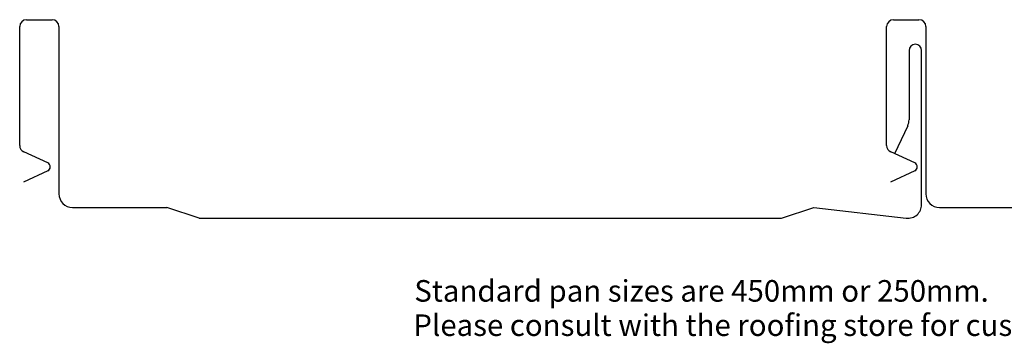
# Model space of a CAD drawing. Extents: x 867 to 1277, y 3249 to 3486.
# Drawn here: x 867 to 1096, y 3249 to 3324 of the extents above; entities that cross this region are included whole.
import ezdxf

# ---------------------------------------------------------------- set-up
doc = ezdxf.new("R2010")
doc.units = 0
doc.layers.add('_ANNOTATE', color=241, linetype='CONTINUOUS')
doc.layers.add('_LINES', color=3, linetype='CONTINUOUS')
doc.styles.add('ARIAL_1', font='txt', dxfattribs={"height": 5})

# ---------------------------------------------------------------- blocks, each defined once
blk = doc.blocks.new('*U10')
at = {"layer": '_ANNOTATE', "color": 7, "style": 'ARIAL_1'}
blk.add_text('Standard pan sizes are 450mm or 250mm.', height=5, dxfattribs=at).set_placement((958.86, 3259.12))
blk = doc.blocks.new('*U11')
at = {"layer": '_ANNOTATE', "color": 7, "style": 'ARIAL_1'}
blk.add_text('Please consult with the roofing store for custom pan options/ availability.', height=5, dxfattribs=at).set_placement((958.64, 3251.18))

msp = doc.modelspace()

# ---------------------------------------------------------------- linework, layer by layer
at = {"layer": '_LINES'}
for p, q in [((868.974, 3324.44), (874.874, 3324.44)), ((1069.974, 3324.44), (1075.874, 3324.44)), ((867.374, 3295.266), (867.374, 3322.84)), ((876.474, 3322.84), (876.474, 3284.115)), ((1068.374, 3295.266), (1068.374, 3322.84)), ((1077.474, 3322.84), (1077.474, 3284.115)), ((1073.574, 3317.29), (1073.574, 3301.258)), ((1076.474, 3281.615), (1076.474, 3317.29)), ((1073.268, 3299.891), (1070.174, 3293.34)), ((873.892, 3291.249), (868.307, 3293.812)), ((1074.892, 3291.249), (1069.307, 3293.812)), ((873.892, 3289.431), (868.246, 3286.84)), ((1074.892, 3289.431), (1069.246, 3286.84)), ((879.649, 3280.94), (901.498, 3280.94)), ((908.998, 3278.44), (901.498, 3280.94)), ((1043.974, 3278.44), (1051.474, 3280.94)), ((1051.474, 3280.94), (1072.935, 3278.461)), ((1080.649, 3280.94), (1102.498, 3280.94)), ((908.998, 3278.44), (1043.974, 3278.44))]:
    msp.add_line(p, q, dxfattribs=at)
for centre, radius, start, end in [((868.974, 3322.84), 1.6, 90, 180), ((874.874, 3322.84), 1.6, 0, 90), ((1069.974, 3322.84), 1.6, 90, 180), ((1075.874, 3322.84), 1.6, 0, 90), ((1075.024, 3317.29), 1.45, 0, 180), ((1070.374, 3301.258), 3.2, 334.72228, 0), ((868.974, 3295.266), 1.6, 180, 245.3464), ((1069.974, 3295.266), 1.6, 180, 245.3464), ((873.474, 3290.34), 1, 294.6536, 65.3464), ((1074.474, 3290.34), 1, 294.6536, 65.3464), ((879.649, 3284.115), 3.175, 180, 270), ((1080.649, 3284.115), 3.175, 180, 270), ((1073.299, 3281.615), 3.175, 263.41069, 0)]:
    msp.add_arc(centre, radius, start, end, dxfattribs=at)

# ---------------------------------------------------------------- block references
at = {"layer": '_ANNOTATE'}
for name in ['*U10', '*U11']:
    msp.add_blockref(name, (0, 0), dxfattribs=at)

doc.saveas('drawing.dxf')
